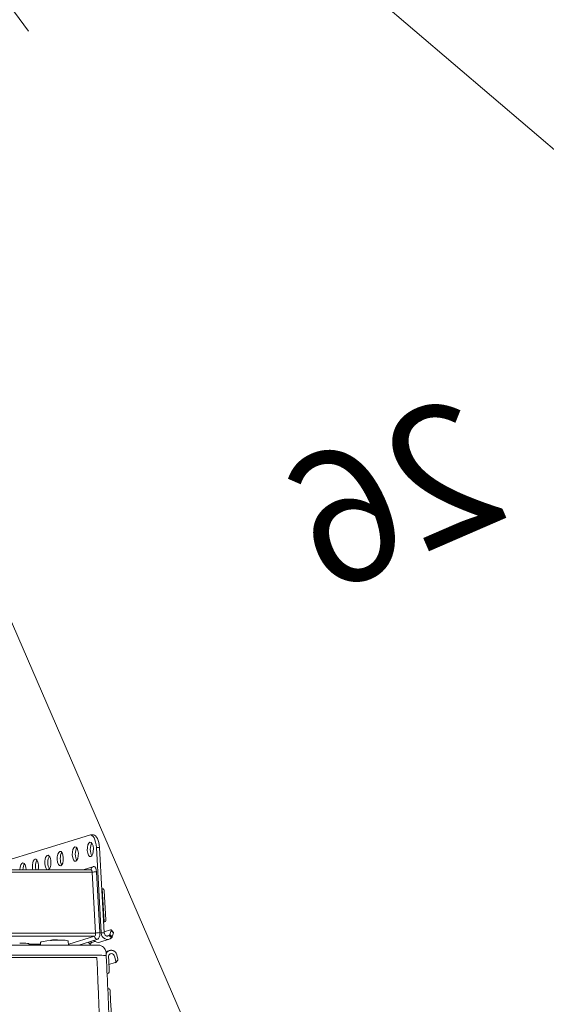
# Model space of a CAD drawing. Units: millimetres. Extents: x -145562 to -73895, y -48417 to 160566.
# Drawn here: x -111776 to -111305, y 19523 to 20405 of the extents above; entities that cross this region are included whole.
import ezdxf
from ezdxf.enums import TextEntityAlignment as Align

# ---------------------------------------------------------------- set-up
doc = ezdxf.new("R2010")
doc.units = ezdxf.units.MM
doc.header["$LTSCALE"] = 200
doc.header["$MEASUREMENT"] = 0
doc.linetypes.add('DASHED', pattern=[0.75, 0.5, -0.25])
doc.linetypes.add('TROIS-SIX', pattern=[1.5, 0.25, -0.5, 0.25, -0.5])
doc.layers.get('0').update_dxf_attribs({"lineweight": 0})
doc.layers.add('01-Tech Audio', color=5, linetype='Continuous')
doc.layers.add('03-MP proj @ 1', color=6, linetype='DASHED', lineweight=18)
doc.styles.add('ARIALNAR', font='ARIALN.TTF')

# ---------------------------------------------------------------- blocks, each defined once
blk = doc.blocks.new('FRONT VIEW_2D')
at = {"color": 0, "lineweight": 0, "transparency": 33554669, "extrusion": (2.22045e-16, 1, 2.22045e-16)}
for p, q in [((-544.46, -45.22), (-547.18, -45.22)), ((-543.75, -45.33), (-442.66, -76.4)), ((-543.75, -45.33), (-442.66, -76.4)), ((-552.63, -56.55), (-556.82, -132.91)), ((-552.63, -56.55), (-556.82, -132.91)), ((-549.91, -56.55), (-554.1, -132.91)), ((-549.91, -56.55), (-554.1, -132.91)), ((-549.91, -56.55), (-552.63, -56.55)), ((-549.91, -56.55), (-552.63, -56.55)), ((-552.95, -132.76), (-549.96, -78.21)), ((-552.95, -132.76), (-549.96, -78.21)), ((-549.21, -133.12), (-546.21, -78.58)), ((-549.21, -133.12), (-546.21, -78.58)), ((-546.76, -73.72), (-538.03, -76.4)), ((-239.61, -78.58), (-546.21, -78.58)), ((-239.61, -78.58), (-546.21, -78.58)), ((-239.22, -76.4), (-545.16, -76.4)), ((-556.95, -95.44), (-558.37, -121.22)), ((-556.95, -95.44), (-558.37, -121.22)), ((-556.77, -123.05), (-555.13, -93.3)), ((-556.3, -123.39), (-557.14, -123.13)), ((-556.66, -123.2), (-556.51, -123.2)), ((-556.66, -123.2), (-556.29, -123.32)), ((-556.66, -123.2), (-556.29, -123.32)), ((-556.66, -123.2), (-556.51, -123.2)), ((-563.08, -130.92), (-565.11, -133.02)), ((-563.08, -130.92), (-565.11, -133.02)), ((-563.06, -130.37), (-565.09, -132.48)), ((-563.08, -130.92), (-561.99, -134.32)), ((-563.08, -130.92), (-561.99, -134.32)), ((-562.48, -130.35), (-556.78, -132.1)), ((-562.48, -130.35), (-556.78, -132.1)), ((-564.02, -136.43), (-565.11, -133.02)), ((-564.02, -136.43), (-565.11, -133.02)), ((-564.02, -136.43), (-561.99, -134.32)), ((-564.02, -136.43), (-561.99, -134.32)), ((-561.37, -135.23), (-563.41, -137.34)), ((-561.37, -135.23), (-563.41, -137.34)), ((-561.57, -135.01), (-559.03, -135.79)), ((-561.57, -135.01), (-559.03, -135.79)), ((-561.3, -138.64), (-552.94, -141.21)), ((-554.1, -132.91), (-556.82, -132.91)), ((-554.1, -132.91), (-556.82, -132.91)), ((-554.1, -132.91), (-552.97, -133.25)), ((-554.1, -132.91), (-552.97, -133.25)), ((-551.01, -138.73), (-534.07, -143.93)), ((-551.01, -138.73), (-534.07, -143.93)), ((-242.6, -133.12), (-549.21, -133.12)), ((-242.6, -133.12), (-549.21, -133.12)), ((-545.52, -141.64), (-548.77, -140.65)), ((-545.52, -141.64), (-548.77, -140.65)), ((-548.29, -135.92), (-525.24, -143)), ((-242.27, -135.92), (-548.29, -135.92)), ((-242.27, -135.92), (-548.29, -135.92)), ((-548.29, -135.92), (-525.24, -143)), ((-545.52, -141.64), (-544.6, -140.7)), ((-545.52, -141.64), (-544.6, -140.7)), ((-524.71, -140.26), (-524.91, -143.93)), ((-515.14, -139.37), (-515.14, -139.3)), ((-509.15, -139.7), (-509.15, -139.63)), ((-561.78, -148.75), (-558.38, -149.75)), ((70.25, -143.93), (-551.48, -143.93)), ((-544.32, -143.05), (-545.52, -141.64)), ((-544.32, -143.05), (-545.52, -141.64)), ((-542.63, -141.3), (-544.32, -143.05)), ((-542.63, -141.3), (-544.32, -143.05)), ((-524.86, -143), (-525.24, -143)), ((-524.86, -143), (-525.24, -143)), ((-524.86, -143.03), (-525.11, -143.03)), ((-499.74, -141.64), (-499.87, -143.93)), ((-489.53, -143), (-499.82, -143)), ((-489.53, -143), (-499.82, -143)), ((-489.53, -143.03), (-499.82, -143.03)), ((-489.51, -142.76), (-489.58, -143.93)), ((-481.26, -142.19), (-484.88, -142.19)), ((-569.05, -156.08), (-567.75, -151.82)), ((-568.96, -157.28), (-567.15, -159.39)), ((-565.93, -153.91), (-567.24, -158.19)), ((-558.63, -153.54), (-558.89, -158.5)), ((-558.47, -150.56), (-558.63, -153.54)), ((67.15, -153.04), (-554.57, -153.04)), ((67.15, -153.04), (-554.57, -153.04)), ((-550.2, -155.13), (62.46, -155.13)), ((-566.74, -159.63), (-561.13, -161.29)), ((-559.44, -169.39), (-560.67, -169.03)), ((-561.41, -182.94), (-560.08, -182.94))]:
    blk.add_line(p, q, dxfattribs=at)
at = {"color": 0, "lineweight": 0, "transparency": 33554669, "extrusion": (4.93038e-32, 2.22045e-16, -1)}
blk.add_arc((551.48, -150.93), 7, 3.01326, 90, dxfattribs=at)
for centre, major_axis, ratio, start_param, end_param in [((-547.18, -58.22), (0, -13), 0.422618, 1.699951, 3.141593), ((-547.18, -58.22), (0, -13), 0.422618, 1.699951, 3.141593), ((-544.46, -58.22), (0, -6.5), 0.422618, -1.441642, 4.841543), ((-544.46, -58.22), (0, -6.5), 0.422618, -1.441642, 4.841543), ((-531.01, -62.36), (0, -6.5), 0.422618, -1.441642, 4.841543), ((-531.01, -62.36), (0, -6.5), 0.422618, -1.441642, 4.841543), ((-517.56, -66.49), (0, -6.5), 0.422618, -1.441642, 4.841543), ((-517.56, -66.49), (0, -6.5), 0.422618, -1.441642, 4.841543), ((-506.42, -69.91), (0, -6.5), 0.422618, 0.062117, 4.841543), ((-506.42, -69.91), (0, -6.5), 0.422618, 0.062117, 4.841543), ((-495.29, -73.33), (0, 6.5), 0.422618, -2.062119, 1.699951), ((-495.29, -73.33), (0, 6.5), 0.422618, -2.062119, 1.699951), ((-484.16, -76.75), (0, 6.5), 0.422618, -1.516283, 1.516283), ((-484.16, -76.75), (0, 6.5), 0.422618, -1.516283, 1.516283), ((-547.73, -78.9), (0, 5.33), 0.422618, -1.441642, 0), ((-547.73, -78.9), (0, 5.33), 0.422618, -1.441642, 0), ((-506.42, -69.91), (0, -6.5), 0.422618, -1.441642, -0.062117), ((-506.42, -69.91), (0, -6.5), 0.422618, -1.441642, -0.062117), ((-495.29, -73.33), (0, -6.5), 0.422618, -1.441642, -1.079473), ((-495.29, -73.33), (0, -6.5), 0.422618, -1.441642, -1.079473), ((-512.14, -139.46), (-3, 0.16), 0.116728, 0, 1.131252), ((-512.14, -139.46), (-3, 0.16), 0.116728, 0, 1.131252), ((-560.57, -167.05), (0, -2), 0.422618, 0.123918, 1.688475), ((-25.46, -316.74), (0, 1277), 0.422618, -1.688319, -1.467237), ((-561.41, -184.94), (0, 2), 0.422618, -1.467237, 0)]:
    blk.add_ellipse(centre, major_axis=major_axis, ratio=ratio, start_param=start_param, end_param=end_param, dxfattribs=at)
at = {"color": 0, "lineweight": 0, "transparency": 33554669}
for centre, major_axis, ratio, start_param, end_param in [((-544.46, -58.22), (0, 13), 0.422618, -0.129154, 1.441642), ((-544.46, -58.22), (0, 13), 0.422618, -0.129154, 1.441642), ((-547.18, -58.22), (0, 6.5), 0.422618, -2.623889, -0.517704), ((-547.18, -58.22), (0, 6.5), 0.422618, -2.623889, -0.517704), ((-533.73, -62.36), (0, 6.5), 0.422618, -2.623889, -0.517704), ((-533.73, -62.36), (0, 6.5), 0.422618, -2.623889, -0.517704), ((-520.27, -66.49), (0, 6.5), 0.422618, -2.623889, -0.517704), ((-520.27, -66.49), (0, 6.5), 0.422618, -2.623889, -0.517704), ((-509.14, -69.91), (0, 6.5), 0.422618, -2.623889, -0.517704), ((-509.14, -69.91), (0, 6.5), 0.422618, -2.623889, -0.517704), ((-498.01, -73.33), (0, 6.5), 0.422618, -2.062119, -0.517704), ((-498.01, -73.33), (0, 6.5), 0.422618, -2.062119, -0.517704), ((-548.78, -78.58), (-2.82, 0.16), 0.116728, -2.702048, -1.131252), ((-548.78, -78.58), (-2.82, 0.16), 0.116728, -2.702048, -1.131252), ((-547.59, -76.42), (0.83, 2.7), 0.898759, -1.293888, 0), ((-547.59, -76.42), (0.83, 2.7), 0.898759, -1.293888, 0), ((-545.16, -78.9), (0, 2.5), 0.422618, 0, 1.441642), ((-545.16, -78.9), (0, 2.5), 0.422618, 0, 1.441642), ((-486.88, -76.75), (0, 6.5), 0.422618, -1.516283, -0.517704), ((-486.88, -76.75), (0, 6.5), 0.422618, -1.516283, -0.517704), ((-555.14, -95.44), (0.59, 1.91), 0.898759, 0.332286, 1.840281), ((-555.14, -95.44), (0.59, 1.91), 0.898759, 0.332286, 1.840281), ((-556.55, -121.22), (0.59, 1.91), 0.898759, 1.840281, 3.411077), ((-556.55, -121.22), (0.59, 1.91), 0.898759, 1.840281, 3.411077), ((-559.46, -133.85), (3.59, -3.48), 0.216297, 2.740285, 3.525683), ((-559.46, -133.85), (3.59, -3.48), 0.216297, 2.740285, 3.525683), ((-560.54, -135.5), (-1.44, 1.39), 0.216297, 0.38409, 1.004528), ((-560.54, -135.5), (-1.44, 1.39), 0.216297, 0.38409, 1.004528), ((-550.72, -133.44), (0, -5.33), 0.422618, -1.605976, -0.129154), ((-550.72, -133.44), (0, -5.33), 0.422618, -1.605976, -0.129154), ((-550.72, -133.44), (0, -5.33), 0.422618, -1.699951, -1.605976), ((-550.72, -133.44), (0, -5.33), 0.422618, -1.699951, -1.605976), ((-551.77, -133.12), (-2.82, 0.16), 0.116728, -2.702048, -1.131252), ((-551.77, -133.12), (-2.82, 0.16), 0.116728, -2.702048, -1.131252), ((-551.18, -135.48), (-1.76, -5.74), 0.898759, 0, 1.03624), ((-551.18, -135.48), (-1.76, -5.74), 0.898759, 0, 1.03624), ((-548.16, -133.44), (0, -2.5), 0.422618, -1.699951, -0.129154), ((-548.16, -133.44), (0, -2.5), 0.422618, -1.699951, -0.129154), ((-512.22, -140.95), (-12.48, 0.69), 0.116728, -1.775782, 0), ((-512.22, -140.95), (-12.48, 0.69), 0.116728, -1.775782, 0), ((-512.22, -140.95), (12.48, -0.69), 0.116728, 0, 1.365811), ((-512.22, -140.95), (12.48, -0.69), 0.116728, 0, 1.365811), ((-525.11, -140.53), (0, -2.5), 0.422618, -0.129154, 0), ((-525.11, -140.53), (0, -2.5), 0.422618, -0.129154, 0), ((-481.53, -143.18), (-7.99, 0.42), 0.112021, -1.131508, 0), ((-563.36, -156.13), (-3.79, -3.26), 0.378047, -0.53982, 0.239515), ((-562.05, -151.85), (-3.79, -3.26), 0.378047, -0.991069, -0.539819), ((-25.46, -316.74), (0, -1277), 0.422618, -1.698187, -1.688475), ((-551.64, -153.91), (-6.99, 0.37), 0.112021, -1.131508, 0), ((-551.64, -153.91), (-6.99, 0.37), 0.112021, -1.125509, 0.003912), ((-11.77, -316.74), (0, -1284.25), 0.422618, -1.69697, -1.43066), ((-551.64, -153.91), (6.99, -0.37), 0.112021, -4.273101, -4.267102)]:
    blk.add_ellipse(centre, major_axis=major_axis, ratio=ratio, start_param=start_param, end_param=end_param, dxfattribs=at)
at = {"color": 0, "lineweight": 0, "transparency": 33554669, "extrusion": (5.08446e-32, 2.22045e-16, -1)}
blk.add_ellipse((-552.31, -93.45), major_axis=(-2.82, 0.16), ratio=0.116728, start_param=0, end_param=0.596234, dxfattribs=at)
blk.add_ellipse((-552.31, -93.45), major_axis=(-2.82, 0.16), ratio=0.116728, start_param=0, end_param=0.596234, dxfattribs=at)
at = {"color": 0, "lineweight": 0, "transparency": 33554669, "extrusion": (4.77631e-32, 2.22045e-16, -1)}
blk.add_ellipse((-553.94, -123.2), major_axis=(-2.82, 0.16), ratio=0.116728, start_param=-0.439544, end_param=0.596234, dxfattribs=at)
blk.add_ellipse((-553.94, -123.2), major_axis=(-2.82, 0.16), ratio=0.116728, start_param=-0.439544, end_param=0.596234, dxfattribs=at)
at = {"color": 0, "lineweight": 0, "transparency": 33554669, "extrusion": (3.69779e-32, 2.22045e-16, -1)}
for centre, major_axis, ratio, start_param, end_param in [((-561.5, -135.96), (-3.59, 3.48), 0.216297, -0.38409, 0), ((-561.5, -135.96), (-3.59, 3.48), 0.216297, -0.38409, 0), ((-562.58, -137.6), (-1.44, 1.39), 0.216297, -1.004528, -0.38409), ((-562.58, -137.6), (-1.44, 1.39), 0.216297, -1.004528, -0.38409), ((-565.17, -154.02), (-3.79, -3.26), 0.378047, 0, 0.53982)]:
    blk.add_ellipse(centre, major_axis=major_axis, ratio=ratio, start_param=start_param, end_param=end_param, dxfattribs=at)
at = {"color": 0, "lineweight": 0, "transparency": 33554669, "extrusion": (1.47911e-31, 2.22045e-16, -1)}
for major_axis, end_param in [((-1.76, -5.74), 0.461149), ((-1.76, -5.74), 0.461149), ((-0.88, -2.87), 0.406218), ((-0.88, -2.87), 0.406218)]:
    blk.add_ellipse((-559.54, -132.91), major_axis=major_axis, ratio=0.898759, start_param=-1.840281, end_param=end_param, dxfattribs=at)
at = {"color": 0, "lineweight": 0, "transparency": 33554669, "extrusion": (1.84889e-31, 2.22045e-16, -1)}
blk.add_ellipse((-550.86, -135.92), major_axis=(-0.83, -2.7), ratio=0.898759, start_param=-1.840281, end_param=-0.269484, dxfattribs=at)
blk.add_ellipse((-550.86, -135.92), major_axis=(-0.83, -2.7), ratio=0.898759, start_param=-1.840281, end_param=-0.269484, dxfattribs=at)
at = {"color": 0, "lineweight": 0, "transparency": 33554669, "extrusion": (3.38964e-32, 2.22045e-16, -1)}
blk.add_ellipse((-512.14, -139.46), major_axis=(3, -0.16), ratio=0.116728, start_param=-2.010341, end_param=0, dxfattribs=at)
blk.add_ellipse((-512.14, -139.46), major_axis=(3, -0.16), ratio=0.116728, start_param=-2.010341, end_param=0, dxfattribs=at)
at = {"color": 0, "lineweight": 0, "transparency": 33554669, "extrusion": (6.16298e-32, 2.22045e-16, -1)}
for centre, major_axis, ratio, start_param, end_param in [((-540.24, -138.84), (-1.76, -5.74), 0.898759, 0.274055, 0.515914), ((-540.24, -138.84), (-1.76, -5.74), 0.898759, 0.274055, 0.515914), ((-563.86, -149.76), (3.79, 3.26), 0.378047, -2.601773, -2.148221)]:
    blk.add_ellipse(centre, major_axis=major_axis, ratio=ratio, start_param=start_param, end_param=end_param, dxfattribs=at)
at = {"color": 0, "lineweight": 0, "transparency": 33554669, "extrusion": (2.46519e-32, 2.22045e-16, -1)}
blk.add_ellipse((-540.24, -138.84), major_axis=(-1.76, -5.74), ratio=0.898759, start_param=-1.03624, end_param=-0.813024, dxfattribs=at)
blk.add_ellipse((-540.24, -138.84), major_axis=(-1.76, -5.74), ratio=0.898759, start_param=-1.03624, end_param=-0.813024, dxfattribs=at)
at = {"color": 0, "lineweight": 0, "transparency": 33554669, "extrusion": (-6.16298e-32, 2.22045e-16, -1)}
blk.add_ellipse((-527.81, -143), major_axis=(-0.83, -2.7), ratio=0.898759, start_param=-1.840281, end_param=-1.50379, dxfattribs=at)
blk.add_ellipse((-527.81, -143), major_axis=(-0.83, -2.7), ratio=0.898759, start_param=-1.840281, end_param=-1.50379, dxfattribs=at)
at = {"color": 0, "lineweight": 0, "transparency": 33554669}
for points, knots in [([(-547.73, -73.57), (-547.66, -73.57), (-547.59, -73.57), (-547.46, -73.58), (-547.4, -73.59), (-547.26, -73.6), (-547.2, -73.61), (-547.07, -73.64), (-547.01, -73.65), (-546.88, -73.68), (-546.82, -73.7), (-546.76, -73.72)], [0, 0, 0, 0, 0.0258309, 0.0258309, 0.0516617, 0.0516617, 0.0774926, 0.0774926, 0.1033235, 0.1033235, 0.1291544, 0.1291544, 0.1291544, 0.1291544]), ([(-566.96, -150.34), (-566.89, -150.24), (-566.82, -150.14), (-566.73, -150.05), (-566.65, -149.96), (-566.57, -149.87), (-566.47, -149.79), (-566.38, -149.7), (-566.28, -149.62), (-566.18, -149.54), (-566.16, -149.53), (-566.15, -149.52), (-566.14, -149.51), (-566.13, -149.5), (-566.11, -149.49), (-566.1, -149.48), (-566.07, -149.46), (-566.04, -149.45), (-566.02, -149.43), (-565.96, -149.39), (-565.91, -149.36), (-565.85, -149.32)], [0, 0, 0, 0, 0.000415039, 0.000415039, 0.000415039, 0.000830078, 0.000830078, 0.000830078, 0.001245117, 0.001245117, 0.001245117, 0.001296997, 0.001296997, 0.001296997, 0.001348877, 0.001348877, 0.001348877, 0.001452636, 0.001452636, 0.001452636, 0.001660156, 0.001660156, 0.001660156, 0.001660156]), ([(-565.85, -149.32), (-565.79, -149.28), (-565.66, -149.21), (-565.46, -149.11), (-565.26, -149.01), (-565.06, -148.93), (-564.85, -148.85), (-564.64, -148.78), (-564.44, -148.72), (-564.23, -148.67), (-564.01, -148.63), (-563.8, -148.6), (-563.59, -148.57), (-563.37, -148.56), (-563.16, -148.55), (-562.95, -148.56), (-562.74, -148.57), (-562.52, -148.59), (-562.32, -148.62), (-562.11, -148.67), (-561.9, -148.72), (-561.7, -148.77), (-561.5, -148.84), (-561.3, -148.92), (-561.11, -149), (-560.92, -149.1), (-560.73, -149.2), (-560.55, -149.31), (-560.37, -149.43), (-560.2, -149.55), (-560.03, -149.69), (-559.87, -149.83), (-559.71, -149.97), (-559.56, -150.13), (-559.41, -150.29), (-559.27, -150.46), (-559.14, -150.64), (-559.02, -150.82), (-558.9, -151), (-558.79, -151.19), (-558.68, -151.39), (-558.6, -151.56), (-558.55, -151.67), (-558.53, -151.71)], [0.1159807, 0.1159807, 0.1159807, 0.1159807, 0.1326601, 0.1493395, 0.1660189, 0.1826983, 0.1993777, 0.2160571, 0.2327366, 0.2494161, 0.2660955, 0.282775, 0.2994545, 0.316134, 0.3328136, 0.3494931, 0.3661726, 0.3828522, 0.3995317, 0.4162113, 0.4328909, 0.4495705, 0.4662501, 0.4829297, 0.4996093, 0.5162889, 0.5329686, 0.5496482, 0.5663278, 0.5830075, 0.5996872, 0.6163668, 0.6330465, 0.6497262, 0.6664058, 0.6830855, 0.6997652, 0.7164449, 0.7331246, 0.7498043, 0.766484, 0.7831637, 0.7927833, 0.7927833, 0.7927833, 0.7927833]), ([(-563.9, -151.6), (-563.97, -151.62), (-564.03, -151.64), (-564.09, -151.66), (-564.15, -151.68), (-564.21, -151.7), (-564.27, -151.73), (-564.33, -151.76), (-564.39, -151.78), (-564.45, -151.81), (-564.5, -151.85), (-564.56, -151.88), (-564.61, -151.92), (-564.62, -151.92), (-564.63, -151.92), (-564.63, -151.93), (-564.64, -151.93), (-564.65, -151.94), (-564.65, -151.94), (-564.67, -151.95), (-564.68, -151.96), (-564.69, -151.97), (-564.72, -151.99), (-564.74, -152.01), (-564.77, -152.03), (-564.82, -152.07), (-564.86, -152.11), (-564.91, -152.16), (-564.95, -152.2), (-565, -152.25), (-565.04, -152.29), (-565.08, -152.34), (-565.12, -152.39), (-565.15, -152.44)], [0, 0, 0, 0, 0.000215268, 0.000215268, 0.000215268, 0.000430536, 0.000430536, 0.000430536, 0.000645804, 0.000645804, 0.000645804, 0.000861072, 0.000861072, 0.000861072, 0.000887981, 0.000887981, 0.000887981, 0.000914889, 0.000914889, 0.000914889, 0.000968706, 0.000968706, 0.000968706, 0.00107634, 0.00107634, 0.00107634, 0.001291608, 0.001291608, 0.001291608, 0.001506876, 0.001506876, 0.001506876, 0.001722144, 0.001722144, 0.001722144, 0.001722144]), ([(-563.9, -151.6), (-563.88, -151.6), (-563.86, -151.59), (-563.84, -151.59), (-563.31, -151.48), (-562.77, -151.53), (-562.29, -151.76), (-561.81, -151.98), (-561.4, -152.37), (-561.13, -152.85), (-560.86, -153.34), (-560.73, -153.92), (-560.77, -154.5)], [0.2404221, 0.2404221, 0.2404221, 0.2404221, 0.25, 0.25, 0.25, 0.5, 0.5, 0.5, 0.75, 0.75, 0.75, 1, 1, 1, 1]), ([(-558.89, -158.5), (-560.06, -180.67), (-560.98, -202.92), (-562.33, -247.49), (-562.76, -269.82), (-563.12, -314.5), (-563.05, -336.85), (-562.43, -381.52), (-561.87, -403.83), (-560.25, -448.35), (-559.2, -470.57), (-557.9, -492.7)], [1.4468779, 1.4468779, 1.4468779, 1.4468779, 1.4992378, 1.4992378, 1.5515977, 1.5515977, 1.6039576, 1.6039576, 1.6563175, 1.6563175, 1.7086773, 1.7086773, 1.7086773, 1.7086773])]:
    blk.add_open_spline(points, degree=3, knots=knots, dxfattribs=at)
for points in [[(-563.41, -137.34), (-563.48, -137.27), (-563.54, -137.19), (-563.6, -137.12)], [(-563.41, -137.34), (-563.48, -137.27), (-563.54, -137.19), (-563.6, -137.12)], [(-561.57, -135.01), (-561.51, -135.09), (-561.44, -135.16), (-561.37, -135.23)], [(-561.57, -135.01), (-561.51, -135.09), (-561.44, -135.16), (-561.37, -135.23)]]:
    blk.add_open_spline(points, degree=3, dxfattribs=at)
blk = doc.blocks.new('ANG26')
for q in [(-267.837, -549.147), (0, -549.147)]:
    blk.add_line((0, 0), q)
at = {"linetype": 'TROIS-SIX'}
blk.add_line((0, 0), (-137.474, -595.326), dxfattribs=at)
at = {"style": 'ARIALNAR'}
blk.add_text('26', height=6, dxfattribs=at).set_placement((-18, -75), align=Align.MIDDLE)

msp = doc.modelspace()

# ---------------------------------------------------------------- block references
at = {"layer": '01-Tech Audio', "transparency": 16777216, "xscale": -1}
msp.add_blockref('FRONT VIEW_2D', (-112256.92423, 19719.99465), dxfattribs=at)
at = {"layer": '03-MP proj @ 1', "transparency": 16777216, "xscale": -20, "yscale": 20, "zscale": 20, "rotation": 23.46628986541337}
msp.add_blockref('ANG26', (-112362.24399, 21198.88561), dxfattribs=at)

doc.saveas('drawing.dxf')
